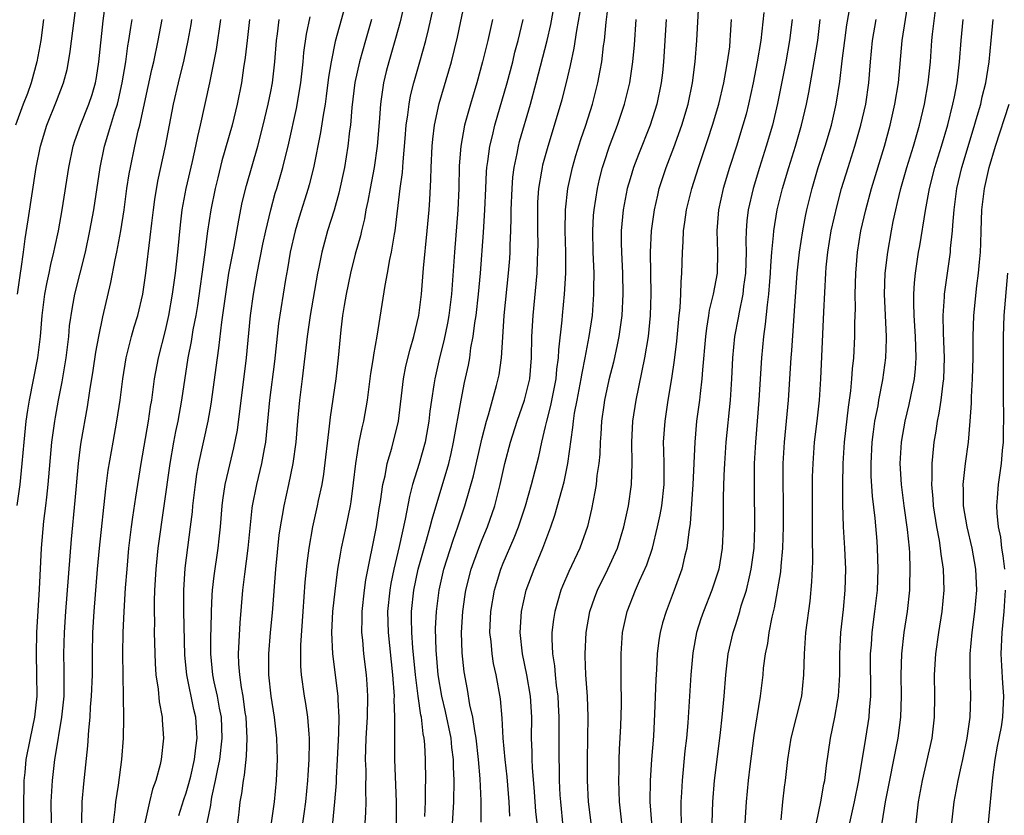
# Model space of a CAD drawing. Units: inches. Extents: x 2583000 to 2586000, y 1484692 to 1485000.
# Drawn here: x 2584295 to 2584388, y 1484798 to 1484873 of the extents above; entities that cross this region are included whole.
import ezdxf

# ---------------------------------------------------------------- set-up
doc = ezdxf.new("R2010")
doc.units = ezdxf.units.IN
doc.header["$MEASUREMENT"] = 0
doc.layers.add('LD25831482_2ft', color=244, linetype='Continuous')

msp = doc.modelspace()

# ---------------------------------------------------------------- linework, layer by layer
at = {"layer": 'LD25831482_2ft'}
for points, elevation in [([(2584341.633, 1484797.633), (2584341.569, 1484799), (2584341.356, 1484801.356), (2584341.167, 1484803), (2584340.992, 1484805), (2584340.897, 1484806.897), (2584340.741, 1484808.741), (2584340.334, 1484811), (2584340.087, 1484812.087), (2584339.944, 1484813), (2584339.847, 1484814.153), (2584339.741, 1484815), (2584339.825, 1484817), (2584340.178, 1484819), (2584340.357, 1484819.643), (2584340.778, 1484821), (2584341, 1484821.553), (2584342.038, 1484823.962), (2584342.44, 1484825), (2584343.113, 1484827), (2584343.681, 1484829), (2584344.352, 1484831.648), (2584344.638, 1484833), (2584345, 1484834.487), (2584345.108, 1484835), (2584345.503, 1484836.497), (2584346.003, 1484839), (2584346.079, 1484839.921), (2584346.239, 1484841), (2584346.259, 1484841.741), (2584346.563, 1484844.563), (2584346.591, 1484845), (2584346.792, 1484847), (2584346.911, 1484849), (2584346.909, 1484851), (2584346.847, 1484853), (2584346.878, 1484855), (2584347.112, 1484857), (2584347.551, 1484859), (2584347.876, 1484860.124), (2584348.348, 1484861.651), (2584348.81, 1484863), (2584349.442, 1484865), (2584349.958, 1484867), (2584350.159, 1484868.158), (2584350.323, 1484869), (2584350.492, 1484870.492), (2584350.567, 1484871), (2584350.739, 1484872.738), (2584351.03, 1484875.03)], 12574), ([(2584295.008, 1484827.008), (2584295.286, 1484829), (2584295.497, 1484831), (2584295.661, 1484833), (2584295.858, 1484835), (2584296.027, 1484836.027), (2584296.166, 1484837), (2584296.972, 1484841), (2584297.215, 1484843), (2584297.361, 1484845), (2584297.613, 1484847), (2584297.838, 1484848.161), (2584298.035, 1484849), (2584298.195, 1484849.805), (2584298.494, 1484851), (2584298.569, 1484851.431), (2584298.913, 1484853), (2584299.275, 1484855), (2584299.898, 1484859), (2584300.313, 1484861), (2584300.475, 1484861.525), (2584300.996, 1484863), (2584301.798, 1484865), (2584302.098, 1484865.902), (2584302.414, 1484867), (2584302.505, 1484867.495), (2584302.733, 1484869), (2584303.143, 1484872.857), (2584303.417, 1484875)], 12608), ([(2584295.035, 1484847), (2584295.326, 1484849), (2584295.399, 1484849.399), (2584295.613, 1484851), (2584295.76, 1484852.24), (2584296.06, 1484854.06), (2584296.821, 1484859), (2584297.217, 1484861), (2584297.827, 1484863), (2584298.734, 1484865.266), (2584299.392, 1484867), (2584299.728, 1484868.272), (2584299.874, 1484869), (2584300.035, 1484869.965), (2584300.619, 1484874.619)], 12610), ([(2584326.229, 1484875), (2584325.093, 1484870.907), (2584324.703, 1484869), (2584324.47, 1484867.53), (2584324.25, 1484865.75), (2584324.141, 1484865), (2584323.948, 1484863.948), (2584323.709, 1484862.291), (2584323.038, 1484858.962), (2584322.65, 1484857.35), (2584322.551, 1484857), (2584321.696, 1484854.304), (2584321.303, 1484853), (2584320.849, 1484851), (2584320.591, 1484849.409), (2584320.409, 1484848.409), (2584319.747, 1484844.253), (2584319.359, 1484840.641), (2584318.88, 1484837), (2584318.499, 1484833), (2584318.372, 1484832.371), (2584318.142, 1484831), (2584317.656, 1484829), (2584317.257, 1484827), (2584317.224, 1484826.776), (2584316.843, 1484823), (2584316.518, 1484820.518), (2584316.339, 1484819), (2584316.071, 1484815.929), (2584315.914, 1484813), (2584315.953, 1484812.047), (2584316.04, 1484811), (2584316.206, 1484809.794), (2584316.36, 1484809), (2584316.561, 1484807.439), (2584316.637, 1484807), (2584316.734, 1484805), (2584316.673, 1484803.327), (2584316.487, 1484801.513), (2584316.378, 1484801), (2584316.23, 1484799.769), (2584316.077, 1484799), (2584315.981, 1484798.019), (2584315.848, 1484797)], 12592), ([(2584331.736, 1484875), (2584331.232, 1484872.768), (2584330.813, 1484871.187), (2584330.181, 1484869), (2584329.933, 1484868.067), (2584329.671, 1484867), (2584329.449, 1484865.449), (2584329.371, 1484865), (2584329.253, 1484863.253), (2584329.072, 1484861), (2584328.782, 1484859), (2584328.403, 1484857), (2584328.195, 1484855.805), (2584328.009, 1484855), (2584327.866, 1484854.134), (2584327.579, 1484853), (2584327.482, 1484852.518), (2584327, 1484850.788), (2584326.543, 1484849), (2584326.124, 1484847), (2584325.945, 1484845.945), (2584325.805, 1484845), (2584325.635, 1484843.635), (2584325.37, 1484841), (2584325.15, 1484839), (2584324.617, 1484835.383), (2584324.538, 1484834.538), (2584324.001, 1484829.999), (2584323.821, 1484829), (2584323.501, 1484827.501), (2584323.409, 1484827), (2584322.966, 1484825), (2584322.613, 1484823), (2584322.419, 1484821.581), (2584322.236, 1484819.764), (2584322.028, 1484817), (2584321.811, 1484813.812), (2584321.804, 1484813), (2584321.822, 1484811.822), (2584321.883, 1484811), (2584322.166, 1484809), (2584322.291, 1484808.291), (2584322.489, 1484807), (2584322.595, 1484805.405), (2584322.64, 1484805), (2584322.651, 1484804.651), (2584322.607, 1484803), (2584322.496, 1484801.504), (2584322.477, 1484801), (2584322.276, 1484799), (2584322.135, 1484797.865), (2584321.727, 1484795)], 12588), ([(2584324.882, 1484797), (2584325.076, 1484799), (2584325.214, 1484800.786), (2584325.219, 1484801.219), (2584325.325, 1484803), (2584325.446, 1484805.446), (2584325.463, 1484807), (2584325.366, 1484808.634), (2584325.373, 1484809), (2584324.879, 1484813), (2584324.796, 1484815), (2584324.891, 1484817), (2584325.087, 1484818.913), (2584325.363, 1484821), (2584325.593, 1484822.407), (2584325.707, 1484823), (2584326.137, 1484825), (2584326.55, 1484827), (2584326.616, 1484827.384), (2584326.846, 1484829.154), (2584327.054, 1484831), (2584327.382, 1484833), (2584327.642, 1484834.358), (2584327.799, 1484835), (2584328.156, 1484837), (2584328.483, 1484839.517), (2584328.713, 1484841), (2584328.74, 1484841.26), (2584329.056, 1484843.056), (2584329.827, 1484847.826), (2584330.062, 1484849), (2584330.281, 1484850.28), (2584330.442, 1484851), (2584330.702, 1484852.702), (2584330.762, 1484853), (2584331.254, 1484857), (2584331.465, 1484858.535), (2584331.518, 1484859.518), (2584331.729, 1484861.729), (2584331.828, 1484863), (2584331.98, 1484863.98), (2584332.088, 1484865), (2584332.226, 1484865.774), (2584332.53, 1484867), (2584333.117, 1484869), (2584333.681, 1484871), (2584333.941, 1484872.059), (2584334.588, 1484875)], 12586), ([(2584327.946, 1484797), (2584328.009, 1484797.991), (2584328.034, 1484799), (2584327.999, 1484799.999), (2584328.022, 1484801.978), (2584327.978, 1484803), (2584328.011, 1484803.989), (2584328.02, 1484805), (2584328.143, 1484807), (2584328.2, 1484809), (2584328.134, 1484810.134), (2584328.065, 1484811), (2584327.808, 1484813), (2584327.706, 1484814.294), (2584327.626, 1484815), (2584327.657, 1484816.343), (2584327.645, 1484817), (2584327.867, 1484819), (2584328.008, 1484819.992), (2584329.006, 1484825), (2584329.275, 1484826.724), (2584329.4, 1484827.4), (2584329.614, 1484829), (2584329.814, 1484829.814), (2584330.022, 1484831), (2584330.461, 1484832.461), (2584331.082, 1484835), (2584331.566, 1484839), (2584331.791, 1484840.209), (2584332.179, 1484841.821), (2584332.548, 1484843), (2584333.024, 1484845), (2584333.261, 1484847), (2584333.462, 1484849.462), (2584333.815, 1484853), (2584333.991, 1484855), (2584334.059, 1484855.941), (2584334.151, 1484857.849), (2584334.167, 1484859), (2584334.262, 1484861), (2584334.326, 1484861.674), (2584334.499, 1484863), (2584334.943, 1484865.057), (2584336.109, 1484869), (2584336.686, 1484871.314), (2584337.38, 1484874.62)], 12584), ([(2584336.135, 1484795.865), (2584336.33, 1484799), (2584336.351, 1484801), (2584336.291, 1484802.292), (2584336.284, 1484803), (2584336.147, 1484804.147), (2584336.079, 1484805), (2584335.547, 1484807.547), (2584335.182, 1484809), (2584334.85, 1484811), (2584334.655, 1484813.345), (2584334.601, 1484815.399), (2584334.672, 1484817), (2584334.931, 1484819), (2584335.384, 1484821), (2584336.253, 1484823.747), (2584336.701, 1484825), (2584337.354, 1484827), (2584338.174, 1484829.826), (2584339, 1484833.427), (2584339.412, 1484835), (2584339.611, 1484835.611), (2584340.374, 1484838.374), (2584340.533, 1484839), (2584340.607, 1484839.393), (2584340.829, 1484841), (2584340.946, 1484842.946), (2584341.092, 1484845), (2584341.504, 1484849), (2584341.611, 1484850.389), (2584341.648, 1484851), (2584341.656, 1484851.656), (2584341.72, 1484853), (2584341.756, 1484854.244), (2584341.757, 1484855), (2584341.829, 1484857), (2584341.92, 1484858.08), (2584342.036, 1484859), (2584342.317, 1484860.316), (2584342.438, 1484861), (2584342.549, 1484861.451), (2584343.566, 1484865), (2584344.119, 1484867), (2584345.154, 1484871), (2584345.492, 1484872.508), (2584345.931, 1484875)], 12578), ([(2584349.303, 1484797), (2584349.075, 1484799), (2584348.984, 1484801), (2584348.97, 1484803), (2584349.024, 1484807.024), (2584348.958, 1484808.958), (2584348.819, 1484811), (2584348.758, 1484812.758), (2584348.736, 1484813), (2584348.831, 1484815), (2584349.198, 1484817), (2584349.663, 1484818.337), (2584349.911, 1484819), (2584350.899, 1484821), (2584351.801, 1484823), (2584352.41, 1484825), (2584352.836, 1484827), (2584353.129, 1484829), (2584353.204, 1484831), (2584353.175, 1484833), (2584353.268, 1484835), (2584353.578, 1484837), (2584354.404, 1484841), (2584354.737, 1484843), (2584354.942, 1484845), (2584355.001, 1484847.001), (2584354.945, 1484851), (2584355.039, 1484853), (2584355.3, 1484855), (2584355.61, 1484856.39), (2584355.763, 1484857), (2584356.421, 1484859), (2584357.128, 1484860.872), (2584357.881, 1484863), (2584358.486, 1484865), (2584358.909, 1484867), (2584359.162, 1484869), (2584359.325, 1484871), (2584359.489, 1484874.511)], 12568), ([(2584370.626, 1484797), (2584371.049, 1484799), (2584371.338, 1484800.662), (2584371.41, 1484801), (2584371.581, 1484802.419), (2584371.968, 1484805), (2584372.379, 1484807), (2584372.652, 1484808.652), (2584372.723, 1484809), (2584372.837, 1484811), (2584372.838, 1484813), (2584372.943, 1484815), (2584373.185, 1484817.185), (2584373.362, 1484819), (2584373.402, 1484821), (2584373.309, 1484823), (2584373.188, 1484825), (2584373.116, 1484827.116), (2584373.115, 1484829), (2584373.16, 1484831), (2584373.295, 1484833), (2584373.66, 1484836.34), (2584373.88, 1484837.88), (2584373.98, 1484839), (2584374.041, 1484839.959), (2584374.16, 1484841), (2584374.266, 1484843), (2584374.269, 1484844.269), (2584374.314, 1484845.686), (2584374.301, 1484847), (2584374.348, 1484849), (2584374.505, 1484851), (2584374.833, 1484853), (2584375.301, 1484855), (2584375.839, 1484857), (2584377.061, 1484861), (2584377.609, 1484863), (2584378.059, 1484865), (2584378.381, 1484867), (2584378.744, 1484871), (2584379.387, 1484875)], 12554), ([(2584312.978, 1484797), (2584313.321, 1484798.679), (2584313.356, 1484799), (2584313.429, 1484799.429), (2584313.79, 1484801), (2584313.964, 1484801.964), (2584314.191, 1484803), (2584314.414, 1484805), (2584314.332, 1484807), (2584314.159, 1484807.841), (2584313.958, 1484809), (2584313.653, 1484810.347), (2584313.526, 1484811), (2584313.331, 1484813), (2584313.344, 1484814.655), (2584313.378, 1484815.378), (2584313.408, 1484817), (2584313.46, 1484818.539), (2584313.496, 1484819), (2584313.635, 1484820.365), (2584314.02, 1484823), (2584314.126, 1484823.874), (2584314.24, 1484825), (2584314.405, 1484827), (2584314.471, 1484827.529), (2584314.695, 1484829), (2584315, 1484830.345), (2584315.519, 1484832.481), (2584315.85, 1484834.15), (2584316.722, 1484841), (2584317.095, 1484845), (2584317.367, 1484847), (2584317.717, 1484849), (2584318.263, 1484851.737), (2584318.534, 1484853), (2584319, 1484854.98), (2584319.434, 1484856.566), (2584319.57, 1484857), (2584320.142, 1484859), (2584320.702, 1484861.298), (2584321.423, 1484864.577), (2584321.835, 1484867), (2584322.06, 1484869), (2584322.136, 1484869.864), (2584322.387, 1484871.613), (2584322.741, 1484873.259)], 12594), ([(2584338.922, 1484797.078), (2584338.923, 1484799.077), (2584338.826, 1484801.174), (2584338.672, 1484803), (2584338.443, 1484805), (2584338.297, 1484805.703), (2584338.108, 1484807), (2584337.828, 1484808.173), (2584337.605, 1484809.605), (2584337.291, 1484811.291), (2584337.102, 1484813.102), (2584337.055, 1484815), (2584337.177, 1484817), (2584337.41, 1484818.59), (2584337.475, 1484819), (2584337.974, 1484821), (2584338.68, 1484823), (2584339, 1484823.82), (2584339.495, 1484825), (2584340.19, 1484827), (2584340.708, 1484829), (2584341.162, 1484831), (2584341.695, 1484833), (2584342.326, 1484835), (2584343.023, 1484836.977), (2584343.505, 1484839), (2584343.68, 1484841), (2584343.715, 1484843), (2584343.818, 1484845), (2584344.198, 1484849), (2584344.236, 1484850.236), (2584344.282, 1484851), (2584344.29, 1484851.71), (2584344.263, 1484853), (2584344.256, 1484855), (2584344.285, 1484855.715), (2584344.376, 1484857), (2584344.656, 1484858.656), (2584344.702, 1484859), (2584344.756, 1484859.244), (2584345.234, 1484861), (2584345.855, 1484863), (2584346.561, 1484865.439), (2584346.974, 1484867.025), (2584347.369, 1484868.63), (2584347.72, 1484870.28), (2584347.957, 1484871.957), (2584348.271, 1484873.729)], 12576), ([(2584365.645, 1484873.646), (2584365.357, 1484871), (2584365.032, 1484869), (2584364.644, 1484867), (2584364.214, 1484865), (2584363.971, 1484864.029), (2584363.681, 1484863), (2584363.062, 1484861), (2584362.409, 1484859), (2584361.808, 1484857), (2584361.368, 1484855), (2584361.22, 1484853), (2584361.281, 1484851), (2584361.228, 1484849), (2584360.873, 1484847), (2584360.493, 1484845.507), (2584360.424, 1484845), (2584360.216, 1484843.784), (2584360.128, 1484843), (2584359.851, 1484839.851), (2584359.8, 1484839), (2584359.62, 1484837.62), (2584359.561, 1484837), (2584359.295, 1484835), (2584359.111, 1484833), (2584358.951, 1484829), (2584358.682, 1484825.318), (2584358.542, 1484824.542), (2584358.374, 1484823), (2584358.154, 1484822.154), (2584357.906, 1484821), (2584357.181, 1484819), (2584356.398, 1484817), (2584356.073, 1484815.927), (2584355.837, 1484815), (2584355.719, 1484814.28), (2584355.567, 1484813), (2584355.499, 1484811.499), (2584355.437, 1484810.563), (2584355.321, 1484807.321), (2584355.208, 1484805.208), (2584355.035, 1484803), (2584354.898, 1484801), (2584354.883, 1484799), (2584355.024, 1484797)], 12564), ([(2584363.879, 1484797), (2584363.998, 1484799), (2584364.19, 1484801), (2584364.349, 1484802.349), (2584364.737, 1484805.263), (2584365.343, 1484809), (2584365.581, 1484811), (2584365.637, 1484811.637), (2584365.821, 1484813), (2584366.03, 1484813.97), (2584366.171, 1484815), (2584366.445, 1484816.445), (2584366.671, 1484817.329), (2584367.249, 1484820.751), (2584367.284, 1484821.284), (2584367.458, 1484823), (2584367.526, 1484825), (2584367.506, 1484827.506), (2584367.474, 1484829), (2584367.473, 1484830.527), (2584367.478, 1484831), (2584367.593, 1484833), (2584367.993, 1484837), (2584368.238, 1484841), (2584368.301, 1484841.699), (2584368.477, 1484844.477), (2584368.569, 1484845.431), (2584368.811, 1484849), (2584369.018, 1484851), (2584369.328, 1484853), (2584369.597, 1484854.403), (2584369.727, 1484855), (2584370.221, 1484857), (2584370.807, 1484859), (2584371.443, 1484861), (2584372.04, 1484863), (2584372.508, 1484865), (2584372.854, 1484867.146), (2584373.071, 1484869.071), (2584373.313, 1484871), (2584373.513, 1484872.487), (2584373.711, 1484873.71)], 12558), ([(2584373.787, 1484797), (2584374.238, 1484799), (2584374.633, 1484801), (2584375.319, 1484805), (2584375.627, 1484807), (2584375.657, 1484807.657), (2584375.769, 1484809), (2584375.757, 1484813), (2584375.829, 1484813.829), (2584375.904, 1484815), (2584376.169, 1484817), (2584376.396, 1484819), (2584376.475, 1484821), (2584376.411, 1484823), (2584376.361, 1484823.639), (2584376.176, 1484825.824), (2584375.92, 1484827.92), (2584375.813, 1484829.813), (2584375.795, 1484831), (2584375.898, 1484833), (2584376.018, 1484833.982), (2584376.168, 1484835), (2584376.455, 1484836.455), (2584376.54, 1484837), (2584376.909, 1484838.909), (2584377.195, 1484841), (2584377.256, 1484842.744), (2584377.252, 1484843), (2584377.065, 1484847), (2584377.138, 1484849), (2584377.379, 1484851), (2584377.73, 1484853), (2584377.901, 1484853.901), (2584378.133, 1484855), (2584378.309, 1484855.691), (2584378.607, 1484857), (2584379.189, 1484859), (2584379.81, 1484861), (2584380.367, 1484863), (2584380.842, 1484865), (2584381.208, 1484867), (2584381.412, 1484869), (2584381.554, 1484871), (2584381.612, 1484871.612), (2584381.88, 1484873.879)], 12552), ([(2584297.508, 1484873), (2584297.24, 1484871), (2584296.881, 1484869), (2584296.329, 1484867), (2584295.989, 1484866.011), (2584295.589, 1484865), (2584294.857, 1484863)], 12612), ([(2584295.644, 1484797), (2584295.635, 1484799), (2584295.659, 1484800.341), (2584295.682, 1484801), (2584295.765, 1484801.765), (2584295.869, 1484803), (2584296.26, 1484805), (2584296.679, 1484807), (2584296.897, 1484809), (2584296.886, 1484811), (2584296.835, 1484813), (2584296.877, 1484815), (2584297.113, 1484819.113), (2584297.314, 1484823), (2584297.549, 1484825.549), (2584297.73, 1484827), (2584297.806, 1484827.805), (2584297.951, 1484829), (2584298.303, 1484833), (2584298.561, 1484835), (2584298.623, 1484835.377), (2584298.913, 1484837), (2584299.27, 1484838.73), (2584299.658, 1484841), (2584299.893, 1484843), (2584299.977, 1484844.024), (2584300.231, 1484845.769), (2584300.469, 1484847), (2584301.462, 1484851), (2584301.901, 1484853), (2584302.255, 1484855), (2584302.855, 1484859), (2584303.279, 1484861), (2584303.887, 1484863), (2584304.25, 1484864.25), (2584304.502, 1484865), (2584304.605, 1484865.395), (2584304.954, 1484867), (2584305.278, 1484869), (2584305.488, 1484870.512), (2584305.586, 1484871), (2584305.759, 1484872.241), (2584305.893, 1484873)], 12606), ([(2584298.265, 1484797), (2584298.243, 1484799), (2584298.341, 1484801), (2584298.577, 1484803), (2584298.651, 1484803.349), (2584299.252, 1484807), (2584299.444, 1484809), (2584299.472, 1484811.472), (2584299.438, 1484813), (2584299.484, 1484815), (2584299.618, 1484817), (2584300.159, 1484823.841), (2584300.509, 1484827.491), (2584300.807, 1484831), (2584301, 1484832.558), (2584301.061, 1484833), (2584301.653, 1484836.347), (2584301.875, 1484837.875), (2584302.205, 1484839.795), (2584302.461, 1484841.539), (2584302.731, 1484843), (2584303.116, 1484844.884), (2584303.883, 1484848.117), (2584304.27, 1484850.27), (2584304.432, 1484851), (2584304.808, 1484853), (2584305.128, 1484855), (2584305.397, 1484857), (2584305.61, 1484858.39), (2584305.718, 1484859), (2584306.142, 1484861), (2584306.471, 1484862.471), (2584306.611, 1484863), (2584307.745, 1484868.255), (2584307.928, 1484869), (2584308.363, 1484871), (2584308.736, 1484873)], 12604), ([(2584301.126, 1484797), (2584301.172, 1484799), (2584301.309, 1484800.691), (2584301.711, 1484804.289), (2584301.786, 1484805.786), (2584301.909, 1484807), (2584301.959, 1484807.96), (2584302.055, 1484809), (2584302.123, 1484811), (2584302.131, 1484813), (2584302.179, 1484815), (2584302.309, 1484817), (2584302.623, 1484821), (2584302.796, 1484823), (2584303.392, 1484828.608), (2584303.622, 1484830.378), (2584304.081, 1484833), (2584304.452, 1484835), (2584304.75, 1484837), (2584305.001, 1484839), (2584305.335, 1484841), (2584305.836, 1484843), (2584306.086, 1484843.914), (2584306.416, 1484845), (2584306.888, 1484847), (2584307.179, 1484849), (2584307.606, 1484852.394), (2584307.744, 1484853.744), (2584307.896, 1484855), (2584308.027, 1484855.973), (2584308.312, 1484857.688), (2584309.035, 1484861), (2584309.797, 1484865), (2584310.263, 1484867), (2584310.807, 1484869.193), (2584311.197, 1484871), (2584311.466, 1484872.534), (2584311.539, 1484873)], 12602), ([(2584314.261, 1484873), (2584313.838, 1484870.162), (2584313.199, 1484867), (2584312.322, 1484863), (2584312.069, 1484861.931), (2584311.893, 1484861), (2584311.571, 1484859.571), (2584310.96, 1484857), (2584310.593, 1484855), (2584310.423, 1484853.577), (2584310.172, 1484851), (2584309.95, 1484849), (2584309.686, 1484847), (2584309.332, 1484845), (2584309, 1484843.583), (2584308.342, 1484841), (2584307.988, 1484839), (2584307.712, 1484837), (2584307.604, 1484836.396), (2584307.395, 1484835), (2584306.699, 1484831), (2584306.193, 1484827.807), (2584305.931, 1484825.931), (2584305.786, 1484825), (2584305.547, 1484823), (2584305.374, 1484821), (2584305.242, 1484819.242), (2584305.093, 1484817), (2584305.005, 1484815), (2584304.992, 1484813), (2584305.058, 1484806.942), (2584305.032, 1484805), (2584304.886, 1484803), (2584304.555, 1484800.555), (2584304.306, 1484799), (2584304.252, 1484798.252), (2584304.098, 1484797)], 12600), ([(2584317.005, 1484873), (2584316.762, 1484871), (2584316.595, 1484869.405), (2584316.437, 1484868.438), (2584316.235, 1484867), (2584315.834, 1484865), (2584315.345, 1484863), (2584314.386, 1484859.614), (2584313.981, 1484858.019), (2584313.729, 1484857), (2584313.327, 1484855), (2584313.019, 1484852.981), (2584312.733, 1484850.733), (2584312.059, 1484845.941), (2584311.902, 1484845), (2584311.633, 1484843.633), (2584311.464, 1484842.536), (2584311.155, 1484841), (2584310.567, 1484837), (2584310.198, 1484835), (2584309.988, 1484834.012), (2584309.797, 1484833), (2584309.457, 1484831), (2584308.33, 1484823), (2584308.128, 1484821), (2584308.011, 1484819), (2584307.971, 1484817.971), (2584307.97, 1484817), (2584307.995, 1484816.005), (2584307.987, 1484815), (2584308.065, 1484812.065), (2584308.141, 1484811), (2584308.348, 1484809.652), (2584308.445, 1484808.445), (2584308.726, 1484807), (2584308.732, 1484806.732), (2584308.864, 1484805), (2584308.643, 1484803), (2584308.539, 1484802.538), (2584308.116, 1484801), (2584307.817, 1484800.183), (2584307.521, 1484799), (2584307.075, 1484797)], 12598), ([(2584310.313, 1484797.686), (2584310.78, 1484799.22), (2584311, 1484799.839), (2584311.262, 1484800.738), (2584311.429, 1484801.428), (2584311.794, 1484803), (2584311.908, 1484804.092), (2584312.039, 1484805), (2584311.912, 1484807), (2584311.735, 1484807.735), (2584311.048, 1484811), (2584310.862, 1484812.862), (2584310.771, 1484817), (2584310.769, 1484819), (2584310.905, 1484821.095), (2584311.423, 1484825), (2584311.589, 1484826.411), (2584311.638, 1484827), (2584311.88, 1484829), (2584312.022, 1484829.977), (2584312.212, 1484831), (2584313.088, 1484835), (2584313.377, 1484836.623), (2584313.949, 1484841), (2584314.09, 1484841.91), (2584314.372, 1484844.371), (2584314.539, 1484845.461), (2584314.769, 1484847.232), (2584315.051, 1484849), (2584315.533, 1484851.533), (2584315.973, 1484854.027), (2584316.311, 1484855.69), (2584316.694, 1484857.306), (2584317.768, 1484861), (2584318.288, 1484863), (2584318.761, 1484865), (2584319, 1484866.188), (2584319.155, 1484867), (2584319.39, 1484869), (2584319.548, 1484871), (2584319.641, 1484871.641), (2584319.802, 1484873)], 12596), ([(2584328.532, 1484873), (2584327.952, 1484871), (2584327.394, 1484869), (2584326.972, 1484867.028), (2584326.682, 1484864.682), (2584326.545, 1484863), (2584326.463, 1484862.463), (2584326.305, 1484861), (2584325.968, 1484859), (2584325.446, 1484856.554), (2584325, 1484854.972), (2584324.382, 1484853), (2584324.077, 1484851.923), (2584323.841, 1484851), (2584323.561, 1484849.561), (2584323.434, 1484849), (2584322.73, 1484845), (2584322.434, 1484843), (2584321.973, 1484839), (2584321.71, 1484837), (2584321.523, 1484835), (2584321.376, 1484833), (2584321.104, 1484831), (2584320.677, 1484829), (2584320.225, 1484827), (2584320.082, 1484826.082), (2584319.887, 1484825), (2584319.78, 1484824.22), (2584319.449, 1484821), (2584319.133, 1484816.867), (2584318.95, 1484815), (2584318.776, 1484813), (2584318.8, 1484811), (2584319.021, 1484809), (2584319.323, 1484807), (2584319.535, 1484805), (2584319.605, 1484803), (2584319.524, 1484801), (2584319.312, 1484799), (2584319.049, 1484797)], 12590), ([(2584339.968, 1484873), (2584339.531, 1484871), (2584339.051, 1484869), (2584338.495, 1484867), (2584337.889, 1484865), (2584337.34, 1484863), (2584336.979, 1484861), (2584336.84, 1484859.16), (2584336.782, 1484857), (2584336.7, 1484855), (2584336.379, 1484851), (2584336.091, 1484847), (2584335.843, 1484845), (2584335.719, 1484844.281), (2584335.385, 1484842.615), (2584334.967, 1484841), (2584334.511, 1484839), (2584334.438, 1484838.438), (2584334.206, 1484837), (2584334.065, 1484835.935), (2584333.966, 1484835), (2584333.608, 1484833), (2584333.039, 1484831), (2584332.424, 1484829), (2584332.122, 1484827.878), (2584331.718, 1484825.717), (2584331.154, 1484823.154), (2584330.661, 1484821), (2584330.37, 1484819.631), (2584330.262, 1484819), (2584330.045, 1484817), (2584330.097, 1484815), (2584330.532, 1484811), (2584330.674, 1484809), (2584330.663, 1484808.662), (2584330.725, 1484807), (2584330.706, 1484806.706), (2584330.705, 1484803), (2584330.883, 1484799), (2584330.853, 1484797)], 12582), ([(2584333.594, 1484797.594), (2584333.651, 1484799), (2584333.646, 1484800.354), (2584333.663, 1484801), (2584333.63, 1484803), (2584333.572, 1484804.428), (2584333.519, 1484805), (2584333.423, 1484805.423), (2584333.255, 1484807), (2584333.204, 1484807.203), (2584332.938, 1484809), (2584332.697, 1484811), (2584332.451, 1484813.549), (2584332.336, 1484815), (2584332.327, 1484816.327), (2584332.304, 1484817), (2584332.534, 1484819), (2584332.959, 1484821), (2584333.509, 1484823), (2584333.736, 1484823.736), (2584334.085, 1484825), (2584334.261, 1484825.739), (2584335.839, 1484831), (2584336.066, 1484831.934), (2584336.303, 1484833), (2584337.003, 1484836.997), (2584337.344, 1484838.656), (2584337.704, 1484840.296), (2584337.828, 1484841), (2584337.948, 1484841.948), (2584338.15, 1484843), (2584338.311, 1484844.311), (2584338.429, 1484845), (2584338.673, 1484847), (2584338.86, 1484849), (2584339.138, 1484852.862), (2584339.256, 1484855), (2584339.336, 1484857), (2584339.423, 1484858.577), (2584339.46, 1484859), (2584339.555, 1484859.555), (2584339.738, 1484861), (2584339.98, 1484861.98), (2584340.203, 1484863), (2584341.36, 1484867), (2584341.896, 1484869), (2584342.108, 1484869.892), (2584342.404, 1484871), (2584342.883, 1484873)], 12580), ([(2584344.196, 1484797), (2584344.09, 1484798.09), (2584343.953, 1484799.952), (2584343.752, 1484802.248), (2584343.72, 1484803), (2584343.723, 1484803.723), (2584343.68, 1484805), (2584343.695, 1484807), (2584343.581, 1484809), (2584343.245, 1484811), (2584342.829, 1484813), (2584342.606, 1484815), (2584342.722, 1484817), (2584343.176, 1484819), (2584343.92, 1484821), (2584344.757, 1484823), (2584345.513, 1484825), (2584345.895, 1484826.105), (2584346.748, 1484829.252), (2584347.11, 1484831), (2584347.591, 1484834.408), (2584347.638, 1484835), (2584347.744, 1484835.744), (2584347.977, 1484837), (2584348.378, 1484839), (2584348.456, 1484839.544), (2584348.764, 1484841), (2584349.133, 1484843), (2584349.43, 1484845), (2584349.585, 1484847), (2584349.575, 1484847.575), (2584349.594, 1484849), (2584349.51, 1484851), (2584349.46, 1484853), (2584349.541, 1484854.459), (2584349.586, 1484855), (2584349.911, 1484857), (2584350.114, 1484857.886), (2584350.395, 1484859), (2584350.535, 1484859.465), (2584351.043, 1484861), (2584351.816, 1484863), (2584352.485, 1484865), (2584352.96, 1484867), (2584353.261, 1484869), (2584353.403, 1484870.597), (2584353.562, 1484873)], 12572), ([(2584356.412, 1484873), (2584356.173, 1484869), (2584356.062, 1484867.938), (2584355.945, 1484867), (2584355.524, 1484865), (2584354.893, 1484863), (2584353.784, 1484860.216), (2584353.32, 1484859), (2584353, 1484857.939), (2584352.738, 1484857), (2584352.352, 1484855), (2584352.165, 1484853), (2584352.16, 1484851.84), (2584352.176, 1484851), (2584352.275, 1484849), (2584352.319, 1484847), (2584352.209, 1484845), (2584351.928, 1484843), (2584351.779, 1484842.221), (2584351.418, 1484840.582), (2584351, 1484838.926), (2584350.588, 1484837), (2584350.513, 1484836.512), (2584350.304, 1484835), (2584350.238, 1484833.762), (2584350.17, 1484833), (2584350.125, 1484831.875), (2584350.039, 1484831), (2584349.868, 1484829.868), (2584349.78, 1484829), (2584349.679, 1484828.321), (2584349.338, 1484826.662), (2584348.957, 1484825.043), (2584348.258, 1484823), (2584347.213, 1484820.787), (2584346.603, 1484819.397), (2584346.448, 1484819), (2584345.866, 1484817), (2584345.75, 1484816.25), (2584345.607, 1484815), (2584345.595, 1484814.405), (2584345.654, 1484813), (2584345.842, 1484811.842), (2584345.906, 1484811), (2584346.011, 1484809.989), (2584346.159, 1484809), (2584346.208, 1484808.208), (2584346.271, 1484807), (2584346.244, 1484803), (2584346.275, 1484802.275), (2584346.294, 1484801), (2584346.364, 1484799.636), (2584346.412, 1484799), (2584346.648, 1484796.648)], 12570), ([(2584352.208, 1484797), (2584351.997, 1484799), (2584351.928, 1484801), (2584351.964, 1484801.964), (2584351.973, 1484803), (2584352.013, 1484803.988), (2584352.135, 1484806.135), (2584352.192, 1484808.192), (2584352.187, 1484809), (2584352.158, 1484809.842), (2584352.166, 1484812.166), (2584352.149, 1484813), (2584352.297, 1484815), (2584352.415, 1484815.585), (2584352.738, 1484817), (2584353.514, 1484819), (2584353.903, 1484819.903), (2584354.585, 1484821.415), (2584355.114, 1484823), (2584355.606, 1484825), (2584355.851, 1484826.149), (2584355.991, 1484827), (2584356.222, 1484829), (2584356.226, 1484831), (2584356.207, 1484832.207), (2584356.172, 1484833), (2584356.304, 1484835), (2584356.613, 1484837), (2584356.962, 1484839.038), (2584357.217, 1484840.783), (2584357.418, 1484842.582), (2584357.639, 1484845), (2584357.734, 1484845.734), (2584357.803, 1484847), (2584357.821, 1484848.179), (2584357.91, 1484849), (2584357.956, 1484851), (2584358.027, 1484851.973), (2584358.053, 1484853), (2584358.18, 1484853.819), (2584358.332, 1484855), (2584358.834, 1484857), (2584359.469, 1484859), (2584360.355, 1484861.645), (2584360.793, 1484863), (2584361.391, 1484865), (2584361.863, 1484867), (2584362.069, 1484868.069), (2584362.223, 1484869), (2584362.422, 1484870.422), (2584362.483, 1484871), (2584362.503, 1484871.498), (2584362.605, 1484873)], 12566), ([(2584368.332, 1484873), (2584368.087, 1484871), (2584367.728, 1484869), (2584366.959, 1484865.041), (2584366.478, 1484863), (2584365.881, 1484861), (2584365.238, 1484859), (2584364.633, 1484857), (2584364.177, 1484855), (2584364.044, 1484853.956), (2584363.979, 1484853), (2584363.945, 1484852.055), (2584363.97, 1484851), (2584363.918, 1484849), (2584363.739, 1484847.739), (2584363.666, 1484847), (2584363.306, 1484845.306), (2584363.224, 1484844.776), (2584362.89, 1484843), (2584362.702, 1484841), (2584362.597, 1484839), (2584362.454, 1484837), (2584362.067, 1484833), (2584361.939, 1484831), (2584361.884, 1484829.883), (2584361.819, 1484827.819), (2584361.819, 1484826.181), (2584361.796, 1484825), (2584361.707, 1484823), (2584361.382, 1484821), (2584361, 1484819.769), (2584360.74, 1484819), (2584359.933, 1484817), (2584359.693, 1484816.307), (2584359.286, 1484815), (2584358.926, 1484813.074), (2584358.738, 1484811), (2584358.457, 1484806.457), (2584358.327, 1484805), (2584358.194, 1484803.805), (2584357.918, 1484801), (2584357.862, 1484799.862), (2584357.801, 1484799), (2584357.804, 1484798.196), (2584357.847, 1484797)], 12562), ([(2584360.768, 1484797), (2584360.818, 1484799), (2584360.99, 1484801), (2584361.223, 1484803), (2584361.551, 1484805.551), (2584361.721, 1484807), (2584361.91, 1484809), (2584362.057, 1484811), (2584362.29, 1484813), (2584362.742, 1484815), (2584363, 1484815.776), (2584363.38, 1484817), (2584363.524, 1484817.524), (2584363.999, 1484819), (2584364.283, 1484820.283), (2584364.464, 1484821), (2584364.726, 1484823), (2584364.805, 1484825), (2584364.755, 1484828.755), (2584364.77, 1484831), (2584364.886, 1484833), (2584365.067, 1484835), (2584365.224, 1484837), (2584365.457, 1484841), (2584365.648, 1484843), (2584365.826, 1484844.174), (2584365.995, 1484845.995), (2584366.138, 1484847), (2584366.223, 1484848.223), (2584366.296, 1484849), (2584366.318, 1484849.682), (2584366.411, 1484851), (2584366.572, 1484852.571), (2584366.588, 1484853), (2584366.923, 1484855), (2584367.422, 1484857), (2584368.017, 1484859), (2584368.641, 1484861), (2584369.23, 1484863), (2584369.704, 1484865), (2584369.913, 1484866.086), (2584370.422, 1484869), (2584370.75, 1484871), (2584370.986, 1484873)], 12560), ([(2584367.298, 1484797.298), (2584367.45, 1484799), (2584367.607, 1484800.393), (2584367.695, 1484801), (2584367.935, 1484803), (2584368.252, 1484805), (2584369.242, 1484809), (2584369.449, 1484811), (2584369.496, 1484813), (2584369.639, 1484815), (2584370.028, 1484817.971), (2584370.209, 1484819.791), (2584370.291, 1484821.709), (2584370.248, 1484824.248), (2584370.261, 1484825), (2584370.245, 1484827.755), (2584370.265, 1484829.735), (2584370.306, 1484831), (2584370.456, 1484833), (2584370.694, 1484835), (2584370.908, 1484837), (2584371.048, 1484839), (2584371.341, 1484845.34), (2584371.527, 1484849), (2584371.566, 1484849.566), (2584371.701, 1484851), (2584372.026, 1484853), (2584372.583, 1484855.417), (2584373.016, 1484857), (2584373.627, 1484859), (2584374.264, 1484861), (2584374.839, 1484863), (2584375.293, 1484865), (2584375.584, 1484867), (2584375.736, 1484869), (2584375.926, 1484871), (2584376.273, 1484873)], 12556), ([(2584376.855, 1484797), (2584377.178, 1484799), (2584378.364, 1484805), (2584378.615, 1484807), (2584378.667, 1484809), (2584378.641, 1484811), (2584378.713, 1484813), (2584378.942, 1484815), (2584379.253, 1484817), (2584379.465, 1484819), (2584379.461, 1484819.461), (2584379.506, 1484821), (2584379.456, 1484822.544), (2584379.423, 1484823), (2584379.255, 1484824.745), (2584378.931, 1484827), (2584378.669, 1484829), (2584378.559, 1484831), (2584378.672, 1484833), (2584379.018, 1484835), (2584379.415, 1484836.585), (2584379.912, 1484839), (2584380.017, 1484839.983), (2584380.07, 1484841), (2584380.02, 1484842.02), (2584380.005, 1484843), (2584379.878, 1484845), (2584379.833, 1484846.167), (2584379.844, 1484847), (2584379.905, 1484848.095), (2584379.993, 1484849), (2584380.293, 1484851), (2584380.404, 1484851.596), (2584380.937, 1484854.937), (2584381.313, 1484857), (2584381.838, 1484859), (2584382.458, 1484861), (2584383.047, 1484863.046), (2584383.535, 1484865), (2584383.684, 1484865.684), (2584383.94, 1484867), (2584384.174, 1484869), (2584384.33, 1484871), (2584384.512, 1484873)], 12550), ([(2584380.056, 1484797), (2584380.3, 1484799), (2584380.661, 1484801), (2584381.574, 1484805), (2584381.815, 1484807), (2584381.832, 1484809), (2584381.808, 1484811), (2584381.924, 1484813), (2584382.202, 1484815), (2584382.527, 1484817), (2584382.711, 1484819), (2584382.643, 1484821), (2584382.423, 1484822.423), (2584382.379, 1484823), (2584382.277, 1484823.723), (2584382.022, 1484825), (2584381.701, 1484827), (2584381.668, 1484827.668), (2584381.537, 1484829), (2584381.574, 1484829.574), (2584381.574, 1484831), (2584381.651, 1484831.651), (2584381.778, 1484833), (2584381.959, 1484834.041), (2584382.086, 1484835), (2584382.25, 1484835.75), (2584382.421, 1484837), (2584382.609, 1484838.61), (2584382.673, 1484839), (2584382.736, 1484841), (2584382.636, 1484843.364), (2584382.62, 1484845), (2584382.756, 1484846.756), (2584382.76, 1484847), (2584383.308, 1484851), (2584383.326, 1484851.326), (2584383.506, 1484853), (2584383.531, 1484853.531), (2584383.663, 1484855), (2584383.924, 1484857), (2584384.394, 1484859), (2584385.444, 1484862.556), (2584385.842, 1484863.842), (2584386.175, 1484865), (2584386.323, 1484865.677), (2584386.661, 1484867), (2584386.967, 1484869), (2584387.175, 1484871), (2584387.361, 1484873)], 12548), ([(2584383.428, 1484797), (2584383.672, 1484799), (2584384.029, 1484801), (2584384.308, 1484802.308), (2584384.474, 1484803), (2584384.892, 1484805), (2584385.163, 1484807), (2584385.232, 1484809), (2584385.169, 1484811.169), (2584385.179, 1484813), (2584385.356, 1484815), (2584385.629, 1484817), (2584385.798, 1484819), (2584385.705, 1484821), (2584385.356, 1484823), (2584384.879, 1484825), (2584384.536, 1484827), (2584384.531, 1484828.531), (2584384.505, 1484829), (2584384.711, 1484830.711), (2584384.732, 1484831), (2584385.009, 1484833), (2584385.184, 1484835), (2584385.297, 1484836.703), (2584385.302, 1484837.302), (2584385.404, 1484839), (2584385.455, 1484841), (2584385.449, 1484843), (2584385.51, 1484845), (2584385.808, 1484847.808), (2584385.972, 1484849), (2584386.048, 1484850.047), (2584386.143, 1484851), (2584386.185, 1484851.815), (2584386.204, 1484853), (2584386.277, 1484855), (2584386.52, 1484857), (2584386.972, 1484859), (2584387.56, 1484861), (2584388.851, 1484865)], 12546), ([(2584388.694, 1484849), (2584388.366, 1484845), (2584388.291, 1484843), (2584388.282, 1484841), (2584388.295, 1484839.705), (2584388.282, 1484839), (2584388.308, 1484837.692), (2584388.299, 1484837), (2584388.331, 1484835.669), (2584388.33, 1484835), (2584388.305, 1484834.305), (2584388.301, 1484833), (2584388.211, 1484832.211), (2584388.113, 1484831), (2584387.817, 1484829), (2584387.743, 1484827.743), (2584387.675, 1484827), (2584387.698, 1484826.301), (2584387.838, 1484825), (2584388.038, 1484824.038), (2584388.153, 1484823), (2584388.271, 1484822.271), (2584388.41, 1484821)], 12544), ([(2584388.492, 1484819), (2584388.374, 1484817), (2584388.165, 1484815), (2584388.073, 1484813), (2584388.149, 1484811.851), (2584388.218, 1484810.218), (2584388.338, 1484809), (2584388.248, 1484807), (2584388.095, 1484806.095), (2584387.74, 1484804.26), (2584387.515, 1484803), (2584387.292, 1484801.292), (2584386.863, 1484797)], 12544)]:
    msp.add_lwpolyline(points, dxfattribs=dict(at, elevation=elevation))

doc.saveas('drawing.dxf')
